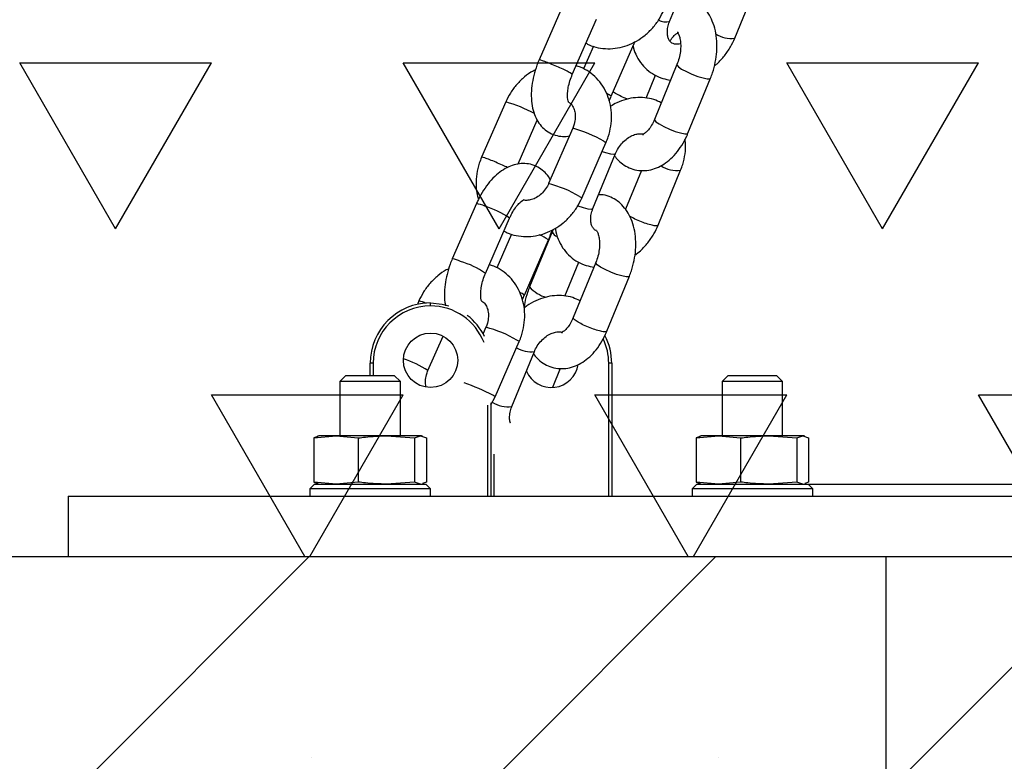
# Model space of a CAD drawing. Units: millimetres. Extents: x 5 to 415, y 5 to 292.
# Drawn here: x 294 to 298, y 185 to 188 of the extents above; entities that cross this region are included whole.
import ezdxf

# ---------------------------------------------------------------- set-up
doc = ezdxf.new("R2010")
doc.units = ezdxf.units.MM
doc.layers.add('1', color=7, linetype='Continuous', lineweight=25)

# ---------------------------------------------------------------- blocks, each defined once
blk = doc.blocks.new('SW_HATCH_9')
at = {"color": 0, "linetype": 'Continuous', "lineweight": 25}
for p, q in [((18.2562, -9.6237), (17.8594, -8.9363)), ((17.8594, -8.9363), (18.6531, -8.9363)), ((18.2562, -9.6237), (18.6531, -8.9363)), ((19.8437, -9.6237), (19.4469, -8.9363)), ((19.4469, -8.9363), (20.2406, -8.9363)), ((19.8437, -9.6237), (20.2406, -8.9363)), ((21.4312, -9.6237), (21.0344, -8.9363)), ((21.0344, -8.9363), (21.8281, -8.9363)), ((21.4312, -9.6237), (21.8281, -8.9363)), ((19.0394, -10.9802), (18.6531, -10.3111)), ((18.6531, -10.3111), (19.4469, -10.3111)), ((19.0606, -10.9802), (19.4469, -10.3111)), ((20.6269, -10.9802), (20.2406, -10.3111)), ((20.2406, -10.3111), (21.0344, -10.3111)), ((20.6481, -10.9802), (21.0344, -10.3111)), ((22.2144, -10.9802), (21.8281, -10.3111)), ((21.8281, -10.3111), (22.6219, -10.3111))]:
    blk.add_line(p, q, dxfattribs=at)

msp = doc.modelspace()

# ---------------------------------------------------------------- hatches: boundary and pattern name
at = {"layer": '1'}
h = msp.add_hatch(dxfattribs=at)
h.set_pattern_fill('SACNCR', color=256, scale=0.5, style=0)
h.paths.add_polyline_path([(297.8844, 186.0506), (290.1152, 186.0506), (290.1152, 176.0506), (297.8844, 176.0506)], flags=0)
h = msp.add_hatch(dxfattribs=at)
h.set_pattern_fill('SACNCR', color=256, scale=0.5, style=0)
h.paths.add_polyline_path([(319.3555, 176.0506), (319.3555, 186.0506), (297.8844, 186.0506), (297.8844, 176.0506)], flags=0)

# ---------------------------------------------------------------- linework, layer by layer
at = {"color": 7, "linetype": 'Continuous', "lineweight": 25}
for p, q in [((296.99, 188.265), (297.0833, 188.4927)), ((297.2595, 188.196), (297.3528, 188.4236)), ((296.5496, 188.3346), (296.4498, 188.106)), ((296.5873, 188.0459), (296.6871, 188.2746)), ((296.7481, 187.9555), (296.8479, 188.1842)), ((296.675, 188.163), (296.6339, 188.0688)), ((297.0205, 188.0872), (296.9272, 187.8596)), ((296.8926, 187.9485), (296.9312, 188.0428)), ((297.066, 187.8027), (297.1593, 188.0303)), ((296.3115, 187.9322), (296.2117, 187.7035)), ((296.3632, 187.6755), (296.4423, 187.8567)), ((296.5892, 187.8234), (296.4893, 187.5947)), ((296.6268, 187.5347), (296.7266, 187.7634)), ((296.6728, 187.491), (296.7661, 187.7187)), ((296.9423, 187.422), (297.0356, 187.6496)), ((296.8733, 187.6491), (296.8072, 187.4879)), ((296.1902, 187.5114), (296.0904, 187.2827)), ((296.2279, 187.2227), (296.3277, 187.4514)), ((296.3356, 187.3855), (296.2745, 187.2456)), ((296.5036, 187.3948), (296.4103, 187.1672)), ((296.5076, 187.4041), (296.5036, 187.3948)), ((296.3887, 187.1323), (296.4885, 187.361)), ((296.5567, 187.129), (296.614, 187.2688)), ((296.6846, 187.2677), (296.5914, 187.04)), ((296.7302, 186.9832), (296.8234, 187.2108)), ((295.9521, 187.109), (295.9459, 187.0946)), ((296.0004, 187.0881), (296.0004, 187.1006)), ((296.2298, 187.0002), (296.2181, 186.9735)), ((295.9898, 186.8203), (296.0521, 186.9631)), ((296.2674, 186.7115), (296.3672, 186.9402)), ((296.3369, 186.6715), (296.4302, 186.8991)), ((295.7504, 186.8006), (295.7504, 186.8506)), ((295.7629, 186.8506), (295.7504, 186.8506)), ((295.7629, 186.8506), (295.7629, 186.8006)), ((296.7504, 186.8506), (296.7379, 186.8506)), ((296.7379, 186.3006), (296.7379, 186.8506)), ((296.7504, 186.8506), (296.7504, 186.3006)), ((295.6504, 186.8006), (295.6254, 186.7756)), ((295.6504, 186.8006), (295.8504, 186.8006)), ((295.8754, 186.7756), (295.8504, 186.8006)), ((296.5374, 186.8295), (296.5051, 186.7507)), ((297.2329, 186.8006), (297.2079, 186.7756)), ((297.2329, 186.8006), (297.4329, 186.8006)), ((297.4579, 186.7756), (297.4329, 186.8006)), ((295.6254, 186.7756), (295.6254, 186.5506)), ((295.8754, 186.7756), (295.6254, 186.7756)), ((295.8754, 186.5506), (295.8754, 186.7756)), ((297.2079, 186.7756), (297.2079, 186.5506)), ((297.4579, 186.7756), (297.2079, 186.7756)), ((297.4579, 186.5506), (297.4579, 186.7756)), ((296.2379, 186.3006), (296.2379, 186.6773)), ((296.2504, 186.6793), (296.2674, 186.7115)), ((296.2504, 186.6868), (296.2504, 186.3006)), ((295.5177, 186.5418), (295.6096, 186.5506)), ((295.5379, 186.5506), (295.5331, 186.5493)), ((295.6096, 186.5506), (295.5379, 186.5506)), ((295.6096, 186.5506), (295.7015, 186.5418)), ((295.8179, 186.5506), (295.6096, 186.5506)), ((295.8179, 186.5506), (295.9342, 186.5418)), ((295.9586, 186.5506), (295.8179, 186.5506)), ((295.9342, 186.5418), (295.9586, 186.5506)), ((295.9586, 186.5506), (295.9831, 186.5418)), ((295.9629, 186.5506), (295.9586, 186.5506)), ((295.9677, 186.5493), (295.9629, 186.5506)), ((297.1003, 186.5418), (297.1921, 186.5506)), ((297.1204, 186.5506), (297.1156, 186.5493)), ((297.1921, 186.5506), (297.1204, 186.5506)), ((297.1921, 186.5506), (297.284, 186.5418)), ((297.4004, 186.5506), (297.1921, 186.5506)), ((297.4004, 186.5506), (297.5167, 186.5418)), ((297.5412, 186.5506), (297.4004, 186.5506)), ((297.5167, 186.5418), (297.5412, 186.5506)), ((297.5412, 186.5506), (297.5656, 186.5418)), ((297.5454, 186.5506), (297.5412, 186.5506)), ((297.5503, 186.5493), (297.5454, 186.5506)), ((295.5336, 186.5475), (295.5177, 186.5418)), ((295.5177, 186.5418), (295.5177, 186.3594)), ((295.7015, 186.5418), (295.7015, 186.3594)), ((295.9342, 186.5418), (295.9342, 186.3594)), ((295.9831, 186.5418), (295.9831, 186.3594)), ((297.1161, 186.5475), (297.1003, 186.5418)), ((297.1003, 186.5418), (297.1003, 186.3594)), ((297.284, 186.5418), (297.284, 186.3594)), ((297.5167, 186.5418), (297.5167, 186.3594)), ((297.5656, 186.5418), (297.5656, 186.3594)), ((296.2629, 186.4743), (296.2629, 186.3006)), ((295.5204, 186.3506), (295.5004, 186.3306)), ((295.6096, 186.3506), (295.5177, 186.3594)), ((295.5177, 186.3594), (295.5336, 186.3537)), ((295.5204, 186.3506), (295.9804, 186.3506)), ((295.5331, 186.3519), (295.5379, 186.3506)), ((295.7015, 186.3594), (295.6096, 186.3506)), ((295.9342, 186.3594), (295.8179, 186.3506)), ((295.9586, 186.3506), (295.9342, 186.3594)), ((295.9629, 186.3506), (295.9677, 186.3519)), ((295.9831, 186.3594), (295.9673, 186.3537)), ((296.0004, 186.3306), (295.9804, 186.3506)), ((297.1029, 186.3506), (297.0829, 186.3306)), ((297.1921, 186.3506), (297.1003, 186.3594)), ((297.1003, 186.3594), (297.1161, 186.3537)), ((297.1029, 186.3506), (297.5629, 186.3506)), ((297.1156, 186.3519), (297.1204, 186.3506)), ((297.284, 186.3594), (297.1921, 186.3506)), ((297.5167, 186.3594), (297.4004, 186.3506)), ((297.5412, 186.3506), (297.5167, 186.3594)), ((297.5454, 186.3506), (297.5503, 186.3519)), ((297.5656, 186.3594), (297.5498, 186.3537)), ((297.5829, 186.3306), (297.5629, 186.3506)), ((297.5629, 186.3506), (302.1029, 186.3506)), ((295.5004, 186.3306), (295.5004, 186.3006)), ((296.0004, 186.3306), (295.5004, 186.3306)), ((296.0004, 186.3006), (296.0004, 186.3306)), ((297.0829, 186.3306), (297.0829, 186.3006)), ((297.5829, 186.3306), (297.0829, 186.3306)), ((297.5829, 186.3006), (297.5829, 186.3306)), ((294.5004, 186.3006), (294.5004, 186.0506)), ((294.5004, 186.3006), (303.0004, 186.3006)), ((290.1152, 186.0506), (297.8844, 186.0506)), ((297.8844, 186.0506), (297.8844, 176.0506)), ((297.8844, 186.0506), (319.3555, 186.0506))]:
    msp.add_line(p, q, dxfattribs=at)
at = {"color": 8, "linetype": 'Continuous', "lineweight": 25, "flags": 128}
for points in [[(297.0205, 188.0873), (297.0205, 188.0852), (297.0263, 188.0781), (297.0398, 188.0686), (297.0593, 188.058), (297.0825, 188.0474), (297.1066, 188.0382), (297.1287, 188.0315)], [(297.1287, 188.0315), (297.1461, 188.0281), (297.1568, 188.0284), (297.1593, 188.0303)], [(296.9272, 187.8596), (296.9272, 187.8576), (296.933, 187.8504), (296.9465, 187.841), (296.966, 187.8303), (296.9892, 187.8198), (297.0133, 187.8106), (297.0354, 187.8039)], [(297.0354, 187.8039), (297.0528, 187.8005), (297.0635, 187.8008), (297.066, 187.8027)], [(296.7174, 187.7701), (296.7256, 187.7649), (296.7266, 187.7634)], [(296.7109, 187.7274), (296.7249, 187.7228), (296.7449, 187.7177), (296.7592, 187.7161), (296.7659, 187.7183), (296.7661, 187.7186)], [(296.6176, 187.5414), (296.6258, 187.5362), (296.6268, 187.5347)], [(296.61, 187.5025), (296.6316, 187.4952), (296.6516, 187.4901), (296.6659, 187.4885), (296.6726, 187.4906), (296.6728, 187.491)], [(296.7928, 187.212), (296.7708, 187.2187), (296.7466, 187.2279), (296.7234, 187.2384), (296.7039, 187.2491), (296.6904, 187.2585), (296.6846, 187.2657), (296.6847, 187.2677)], [(296.8234, 187.2108), (296.8209, 187.2089), (296.8103, 187.2086), (296.7928, 187.212)], [(296.3672, 186.9402), (296.3662, 186.9417), (296.358, 186.9469)], [(296.2674, 186.7115), (296.2664, 186.713), (296.2582, 186.7182)]]:
    msp.add_lwpolyline(points, dxfattribs=at)
at = {"color": 7, "linetype": 'Continuous', "lineweight": 25, "flags": 128}
msp.add_lwpolyline([(296.0004, 187.1006), (296.0492, 187.0958), (296.0758, 187.089)], dxfattribs=at)
at = {"color": 7, "linetype": 'Continuous', "lineweight": 25}
msp.add_circle((296.0004, 186.8631), 0.1125, dxfattribs=at)
at = {"color": 8, "linetype": 'Continuous', "lineweight": 25}
for centre, radius, start, end in [((296.975, 188.3324), 0.0691, 243.3837, 282.5574), ((297.244, 188.3092), 0.1142, 236.6753, 277.823), ((296.7095, 187.9146), 0.0563, 46.6848, 68.7909), ((296.1635, 187.3977), 0.5546, 61.2222, 74.5245), ((296.4436, 187.2924), 0.5507, 60.18, 74.6684), ((297.0198, 187.7653), 0.1168, 236.0077, 277.7585), ((296.344, 187.0642), 0.55, 60.174, 74.6784), ((296.1767, 187.4072), 0.1051, 62.9384, 82.5949), ((296.1234, 187.157), 0.3584, 55.2417, 73.6126), ((296.3895, 187.2281), 0.1657, 53.305, 68.3688), ((296.5391, 187.4115), 0.0392, 205.1873, 249.0632), ((296.0769, 187.1786), 0.105, 62.9334, 82.6095), ((296.0244, 186.9302), 0.3563, 55.181, 73.658), ((296.5091, 187.2494), 0.1285, 219.7905, 256.9864), ((296.0841, 186.4691), 0.5507, 60.181, 74.6671), ((296.4151, 187.0086), 0.1105, 237.8371, 277.854), ((295.7541, 186.4592), 0.4312, 56.8649, 71.8947), ((295.8725, 185.994), 0.8204, 61.9627, 70.9584), ((296.3212, 186.7869), 0.1165, 236.0683, 277.7695)]:
    msp.add_arc(centre, radius, start, end, dxfattribs=at)
at = {"color": 7, "linetype": 'Continuous', "lineweight": 25}
for centre, radius, start, end in [((296.0004, 186.8506), 0.25, 90, 180), ((296.0004, 186.8506), 0.2375, 90, 180), ((296.0004, 186.8506), 0.2375, 21.1214, 90), ((296.0004, 186.8506), 0.25, 26.3634, 52.4737), ((296.5004, 186.8506), 0.25, 0, 27.3061), ((296.5004, 186.8506), 0.2375, 0, 25.0708), ((296.5004, 186.8631), 0.1125, 203.393, 350.8045)]:
    msp.add_arc(centre, radius, start, end, dxfattribs=at)
for points, knots in [([(297.1593, 188.0303), (297.1622, 188.0379), (297.1705, 188.0593), (297.1801, 188.0963), (297.1861, 188.1405), (297.1864, 188.1847), (297.1804, 188.2275), (297.1684, 188.2662), (297.151, 188.2994), (297.1296, 188.3261), (297.1042, 188.347), (297.0749, 188.3614), (297.0502, 188.3685), (297.0356, 188.3681), (297.0322, 188.368)], [0, 0, 0, 0, 0.053572, 0.150793, 0.248434, 0.34692, 0.446868, 0.548604, 0.638764, 0.724846, 0.80749, 0.888184, 0.974184, 1, 1, 1, 1]), ([(296.6439, 188.1756), (296.648, 188.1732), (296.6637, 188.1642), (296.6943, 188.1559), (296.7342, 188.1512), (296.7749, 188.1546), (296.815, 188.1653), (296.8535, 188.1833), (296.8892, 188.2079), (296.9209, 188.2387), (296.9474, 188.2737), (296.9601, 188.2997), (296.9662, 188.3122)], [0, 0, 0, 0, 0.038001, 0.143384, 0.248558, 0.354149, 0.460608, 0.568168, 0.676807, 0.786357, 0.896604, 1, 1, 1, 1]), ([(297.0354, 188.1733), (297.0315, 188.1724), (297.0213, 188.1699), (297.0091, 188.1716), (296.9985, 188.1758), (296.9907, 188.1829), (296.9838, 188.1956), (296.9801, 188.213), (296.9808, 188.2346), (296.9853, 188.253), (296.9891, 188.2628), (296.99, 188.265)], [0, 0, 0, 0, 0.074903, 0.196992, 0.330583, 0.493143, 0.617795, 0.733454, 0.856189, 0.968396, 1, 1, 1, 1]), ([(296.9918, 188.1834), (296.9933, 188.1861), (296.9989, 188.1959), (297.0095, 188.2075), (297.0208, 188.2166), (297.0273, 188.2192), (297.0271, 188.2187), (297.0225, 188.2194), (297.0208, 188.221), (297.0241, 188.218), (297.0296, 188.2077), (297.0344, 188.1902), (297.0366, 188.1674), (297.0352, 188.141), (297.03, 188.1132), (297.0236, 188.0958), (297.0205, 188.0872)], [0, 0, 0, 0, 0.027744, 0.101132, 0.172786, 0.244989, 0.321148, 0.409797, 0.489823, 0.5603, 0.633098, 0.70381, 0.775835, 0.850034, 0.925951, 1, 1, 1, 1]), ([(297.1753, 188.0818), (297.1791, 188.0847), (297.1945, 188.0965), (297.2174, 188.1229), (297.2424, 188.1583), (297.254, 188.1839), (297.2595, 188.196)], [0, 0, 0, 0, 0.100209, 0.411067, 0.723461, 1, 1, 1, 1]), ([(296.8385, 188.1626), (296.8418, 188.1513), (296.849, 188.1271), (296.8689, 188.0944), (296.8953, 188.0654), (296.9267, 188.0435), (296.96, 188.0286), (296.9833, 188.0248), (296.9942, 188.023)], [0, 0, 0, 0, 0.154604, 0.334578, 0.510356, 0.682555, 0.852716, 1, 1, 1, 1]), ([(296.4498, 188.106), (296.4467, 188.0986), (296.438, 188.0777), (296.4271, 188.0418), (296.419, 187.999), (296.4164, 187.9564), (296.4198, 187.9166), (296.4292, 187.8811), (296.4436, 187.8512), (296.4629, 187.8264), (296.4873, 187.8067), (296.5159, 187.7937), (296.5463, 187.7881), (296.5658, 187.7903), (296.5752, 187.7914)], [0, 0, 0, 0, 0.050996, 0.14553, 0.240913, 0.338007, 0.437855, 0.528154, 0.612381, 0.691383, 0.767389, 0.849711, 0.92821, 1, 1, 1, 1]), ([(296.435, 188.0648), (296.4316, 188.0633), (296.4153, 188.056), (296.3887, 188.0361), (296.3569, 188.0058), (296.3304, 187.9707), (296.3177, 187.9447), (296.3115, 187.9322)], [0, 0, 0, 0, 0.061718, 0.297768, 0.535787, 0.775342, 1, 1, 1, 1]), ([(296.7266, 187.7634), (296.7299, 187.7716), (296.7389, 187.7937), (296.7477, 187.8316), (296.7508, 187.876), (296.7461, 187.9197), (296.7338, 187.9612), (296.7144, 187.9988), (296.6886, 188.0313), (296.6572, 188.0573), (296.6282, 188.0743), (296.609, 188.0797), (296.6028, 188.0814)], [0, 0, 0, 0, 0.065952, 0.177831, 0.290038, 0.402147, 0.513752, 0.62439, 0.733694, 0.841585, 0.948299, 1, 1, 1, 1]), ([(296.5717, 187.9314), (296.5718, 187.9312), (296.5723, 187.9305), (296.5696, 187.9361), (296.5674, 187.9493), (296.5672, 187.9689), (296.5702, 187.993), (296.5767, 188.0196), (296.5838, 188.0373), (296.5873, 188.0459)], [0, 0, 0, 0, 0.053085, 0.203247, 0.351367, 0.505054, 0.666909, 0.83563, 1, 1, 1, 1]), ([(296.7395, 187.9372), (296.7397, 187.9375), (296.7429, 187.9432), (296.7456, 187.9495), (296.7481, 187.9555)], [0, 0, 0, 0, 0.042541, 1, 1, 1, 1]), ([(296.9555, 187.9287), (296.9454, 187.9335), (296.924, 187.9438), (296.8878, 187.9506), (296.8491, 187.9511), (296.8099, 187.944), (296.7747, 187.9318), (296.754, 187.9194), (296.7454, 187.9142)], [0, 0, 0, 0, 0.156417, 0.331327, 0.507553, 0.686492, 0.8687, 1, 1, 1, 1]), ([(296.5717, 187.9317), (296.5748, 187.9297), (296.5823, 187.9249), (296.5913, 187.9112), (296.5985, 187.8913), (296.6004, 187.8671), (296.5969, 187.8434), (296.5914, 187.8291), (296.5892, 187.8234)], [0, 0, 0, 0, 0.1301901, 0.3234231, 0.5030341, 0.693868, 0.878034, 1, 1, 1, 1]), ([(296.9272, 187.8596), (296.9254, 187.8554), (296.92, 187.8429), (296.9092, 187.825), (296.896, 187.8093), (296.8847, 187.8005), (296.8781, 187.7978), (296.8784, 187.7984), (296.8809, 187.7978), (296.8822, 187.7975)], [0, 0, 0, 0, 0.078508, 0.232832, 0.383667, 0.530955, 0.679365, 0.835902, 1, 1, 1, 1]), ([(296.7623, 187.7096), (296.767, 187.7033), (296.7783, 187.6883), (296.8014, 187.6702), (296.8305, 187.6553), (296.8627, 187.6477), (296.896, 187.6479), (296.9284, 187.6554), (296.9595, 187.6697), (296.989, 187.6907), (297.0165, 187.7181), (297.0409, 187.7516), (297.0568, 187.7809), (297.0643, 187.7986), (297.066, 187.8027)], [0, 0, 0, 0, 0.060967, 0.146475, 0.229965, 0.318951, 0.405603, 0.491759, 0.580004, 0.672207, 0.768819, 0.86856, 0.969296, 1, 1, 1, 1]), ([(296.7661, 187.7187), (296.7678, 187.7225), (296.773, 187.7345), (296.7855, 187.7537), (296.8042, 187.7737), (296.8248, 187.7887), (296.8454, 187.7979), (296.8634, 187.8012), (296.8757, 187.8004), (296.8805, 187.7983), (296.8822, 187.7975)], [0, 0, 0, 0, 0.0667498, 0.2079991, 0.3493825, 0.4899141, 0.629747, 0.7703977, 0.9157771, 1, 1, 1, 1]), ([(297.0356, 187.6496), (297.0387, 187.6577), (297.047, 187.6797), (297.0547, 187.717), (297.0577, 187.7522), (297.0546, 187.7719), (297.0537, 187.7775)], [0, 0, 0, 0, 0.192931, 0.528292, 0.865272, 1, 1, 1, 1]), ([(296.2117, 187.7035), (296.2084, 187.6953), (296.1995, 187.6732), (296.1906, 187.6353), (296.1878, 187.591), (296.1906, 187.5552), (296.1969, 187.5356), (296.1988, 187.5297)], [0, 0, 0, 0, 0.146473, 0.394937, 0.644136, 0.893119, 1, 1, 1, 1]), ([(296.4961, 187.6102), (296.4952, 187.612), (296.4899, 187.6233), (296.4751, 187.6403), (296.4511, 187.6602), (296.4224, 187.6733), (296.3914, 187.6786), (296.3607, 187.6764), (296.3307, 187.6677), (296.3011, 187.6524), (296.2722, 187.6305), (296.2445, 187.6019), (296.2194, 187.5677), (296.2017, 187.5366), (296.1929, 187.5173), (296.1902, 187.5114)], [0, 0, 0, 0, 0.015962, 0.095957, 0.172926, 0.256284, 0.335772, 0.413716, 0.493392, 0.577796, 0.668559, 0.764428, 0.861554, 0.957884, 1, 1, 1, 1]), ([(296.4893, 187.5947), (296.4876, 187.591), (296.482, 187.5791), (296.469, 187.5608), (296.4497, 187.5429), (296.4286, 187.5308), (296.408, 187.5251), (296.3934, 187.5242), (296.3869, 187.5264), (296.3854, 187.5268)], [0, 0, 0, 0, 0.078421, 0.250592, 0.422738, 0.594953, 0.769125, 0.949335, 1, 1, 1, 1]), ([(296.3044, 187.3981), (296.3086, 187.3957), (296.3242, 187.3867), (296.3549, 187.3784), (296.3948, 187.3737), (296.4355, 187.3771), (296.4756, 187.3878), (296.5141, 187.4058), (296.5498, 187.4305), (296.5814, 187.4612), (296.608, 187.4962), (296.6207, 187.5222), (296.6268, 187.5347)], [0, 0, 0, 0, 0.038002, 0.143391, 0.248558, 0.354149, 0.460609, 0.568169, 0.676808, 0.786358, 0.896606, 1, 1, 1, 1]), ([(296.3277, 187.4514), (296.3298, 187.4559), (296.3359, 187.4693), (296.3478, 187.4894), (296.3628, 187.5087), (296.3762, 187.5215), (296.386, 187.5274), (296.3868, 187.5275), (296.3872, 187.5276)], [0, 0, 0, 0, 0.1002842, 0.2957764, 0.487211, 0.6715756, 0.8489692, 1, 1, 1, 1]), ([(296.8234, 187.2108), (296.8264, 187.2184), (296.8346, 187.2397), (296.8442, 187.2767), (296.8503, 187.321), (296.8505, 187.3651), (296.8446, 187.408), (296.8326, 187.4467), (296.8152, 187.4798), (296.7937, 187.5065), (296.7683, 187.5275), (296.739, 187.5418), (296.7143, 187.5489), (296.6997, 187.5485), (296.6963, 187.5485)], [0, 0, 0, 0, 0.053574, 0.150795, 0.248436, 0.346921, 0.446869, 0.548605, 0.638765, 0.724846, 0.807491, 0.888184, 0.974184, 1, 1, 1, 1]), ([(296.6874, 187.4), (296.6857, 187.4006), (296.6795, 187.4027), (296.6736, 187.409), (296.6666, 187.4216), (296.6629, 187.439), (296.6636, 187.4606), (296.668, 187.479), (296.6719, 187.4888), (296.6728, 187.491)], [0, 0, 0, 0, 0.085854, 0.307839, 0.478063, 0.636009, 0.803611, 0.956837, 1, 1, 1, 1]), ([(296.5172, 187.4094), (296.5178, 187.4045), (296.5199, 187.3856), (296.5315, 187.3552), (296.5515, 187.3203), (296.5781, 187.2915), (296.6095, 187.2695), (296.6428, 187.2546), (296.6661, 187.2508), (296.677, 187.249)], [0, 0, 0, 0, 0.059135, 0.22698, 0.391547, 0.552276, 0.709733, 0.865325, 1, 1, 1, 1]), ([(296.8462, 187.2983), (296.8541, 187.3042), (296.8736, 187.3189), (296.9003, 187.3488), (296.9252, 187.3843), (296.9368, 187.4099), (296.9423, 187.422)], [0, 0, 0, 0, 0.187233, 0.468029, 0.750212, 1, 1, 1, 1]), ([(296.4885, 187.361), (296.4917, 187.3683), (296.4974, 187.3817), (296.5015, 187.3957), (296.5033, 187.4021)], [0, 0, 0, 0, 0.542963, 1, 1, 1, 1]), ([(296.6874, 187.4), (296.6873, 187.4001), (296.686, 187.4003), (296.685, 187.4016), (296.6882, 187.3985), (296.6937, 187.3882), (296.6985, 187.3706), (296.7007, 187.3479), (296.6993, 187.3215), (296.6941, 187.2937), (296.6878, 187.2763), (296.6846, 187.2677)], [0, 0, 0, 0, 0.014718, 0.148312, 0.265965, 0.387493, 0.50554, 0.625779, 0.749644, 0.876383, 1, 1, 1, 1]), ([(296.0904, 187.2827), (296.0873, 187.2754), (296.0786, 187.2545), (296.0678, 187.2186), (296.0595, 187.1757), (296.0574, 187.1333), (296.0585, 187.1041), (296.0624, 187.0901), (296.0627, 187.0888)], [0, 0, 0, 0, 0.113986, 0.325297, 0.538514, 0.755546, 0.978742, 1, 1, 1, 1]), ([(296.3672, 186.9402), (296.3705, 186.9484), (296.3795, 186.9705), (296.3883, 187.0084), (296.3914, 187.0528), (296.3867, 187.0965), (296.3744, 187.1379), (296.355, 187.1755), (296.3292, 187.2081), (296.2978, 187.2341), (296.2688, 187.2511), (296.2496, 187.2565), (296.2434, 187.2582)], [0, 0, 0, 0, 0.065953, 0.177831, 0.290039, 0.40215, 0.513756, 0.624391, 0.733698, 0.841583, 0.948298, 1, 1, 1, 1]), ([(296.0756, 187.2416), (296.0722, 187.2401), (296.0559, 187.2328), (296.0293, 187.2129), (295.9975, 187.1825), (295.971, 187.1475), (295.9583, 187.1215), (295.9521, 187.109)], [0, 0, 0, 0, 0.061718, 0.297768, 0.535799, 0.775345, 1, 1, 1, 1]), ([(296.2123, 187.1081), (296.2124, 187.108), (296.2129, 187.1073), (296.2102, 187.1129), (296.208, 187.1261), (296.2078, 187.1456), (296.2108, 187.1697), (296.2173, 187.1964), (296.2244, 187.214), (296.2279, 187.2227)], [0, 0, 0, 0, 0.053089, 0.203251, 0.351367, 0.505057, 0.666909, 0.835629, 1, 1, 1, 1]), ([(296.4103, 187.1672), (296.4074, 187.1596), (296.3992, 187.1382), (296.3908, 187.1083), (296.3882, 187.086), (296.3873, 187.0784)], [0, 0, 0, 0, 0.266036, 0.748812, 1, 1, 1, 1]), ([(296.3801, 187.114), (296.3803, 187.1142), (296.3836, 187.12), (296.3862, 187.1263), (296.3887, 187.1323)], [0, 0, 0, 0, 0.042582, 1, 1, 1, 1]), ([(296.6197, 187.1092), (296.6096, 187.114), (296.5882, 187.1242), (296.5519, 187.1311), (296.5133, 187.1316), (296.474, 187.1246), (296.4354, 187.1102), (296.406, 187.0948), (296.391, 187.0825), (296.3872, 187.0794)], [0, 0, 0, 0, 0.1400552, 0.2966699, 0.454463, 0.6146844, 0.7778337, 0.9436041, 1, 1, 1, 1]), ([(296.2123, 187.1084), (296.2154, 187.1065), (296.2229, 187.1017), (296.2319, 187.088), (296.2391, 187.0681), (296.241, 187.0439), (296.2375, 187.0202), (296.232, 187.0059), (296.2298, 187.0002)], [0, 0, 0, 0, 0.130186, 0.323425, 0.503041, 0.693867, 0.878035, 1, 1, 1, 1]), ([(296.5914, 187.04), (296.5895, 187.0358), (296.5841, 187.0234), (296.5733, 187.0055), (296.5601, 186.9898), (296.5488, 186.9809), (296.5422, 186.9782), (296.5425, 186.9788), (296.545, 186.9782), (296.5463, 186.9779)], [0, 0, 0, 0, 0.078508, 0.232829, 0.383666, 0.530954, 0.679365, 0.835902, 1, 1, 1, 1]), ([(296.4265, 186.89), (296.4312, 186.8838), (296.4424, 186.8688), (296.4655, 186.8507), (296.4947, 186.8358), (296.5269, 186.8282), (296.5602, 186.8284), (296.5926, 186.8359), (296.6236, 186.8502), (296.6532, 186.8711), (296.6806, 186.8986), (296.705, 186.9321), (296.7209, 186.9614), (296.7284, 186.979), (296.7302, 186.9832)], [0, 0, 0, 0, 0.060967, 0.146475, 0.229965, 0.318951, 0.405603, 0.491759, 0.580005, 0.672203, 0.768819, 0.86856, 0.969293, 1, 1, 1, 1]), ([(296.4302, 186.8991), (296.4319, 186.903), (296.4372, 186.9149), (296.4497, 186.9342), (296.4683, 186.9542), (296.489, 186.9692), (296.5095, 186.9783), (296.5276, 186.9817), (296.5399, 186.9809), (296.5446, 186.9787), (296.5463, 186.9779)], [0, 0, 0, 0, 0.0667498, 0.2079991, 0.3493825, 0.4899141, 0.629747, 0.7703977, 0.9157771, 1, 1, 1, 1]), ([(295.9813, 186.7543), (295.9803, 186.7617), (295.9783, 186.7769), (295.9821, 186.8003), (295.9876, 186.8146), (295.9898, 186.8203)], [0, 0, 0, 0, 0.36806, 0.748229, 1, 1, 1, 1]), ([(296.3314, 186.6027), (296.3313, 186.6029), (296.3293, 186.6069), (296.3272, 186.6199), (296.3277, 186.641), (296.3322, 186.6594), (296.3361, 186.6693), (296.3369, 186.6715)], [0, 0, 0, 0, 0.020404, 0.316843, 0.63141, 0.91899, 1, 1, 1, 1]), ([(295.7015, 186.5418), (295.7112, 186.5431), (295.7498, 186.5484), (295.7887, 186.5497), (295.8179, 186.5506)], [0, 0, 0, 0, 0.251664, 1, 1, 1, 1]), ([(297.284, 186.5418), (297.2938, 186.5431), (297.3323, 186.5484), (297.3713, 186.5497), (297.4004, 186.5506)], [0, 0, 0, 0, 0.251669, 1, 1, 1, 1]), ([(295.8179, 186.3506), (295.7887, 186.3516), (295.7498, 186.3529), (295.7112, 186.3581), (295.7015, 186.3594)], [0, 0, 0, 0, 0.748336, 1, 1, 1, 1]), ([(297.4004, 186.3506), (297.3713, 186.3516), (297.3323, 186.3529), (297.2938, 186.3581), (297.284, 186.3594)], [0, 0, 0, 0, 0.748331, 1, 1, 1, 1])]:
    msp.add_open_spline(points, degree=3, knots=knots, dxfattribs=at)
at = {"color": 8, "linetype": 'Continuous', "lineweight": 25}
for points, knots in [([(296.484, 188.0953), (296.4769, 188.098), (296.4625, 188.1035), (296.4511, 188.1068), (296.4511, 188.1058), (296.4511, 188.1054)], [0, 0, 0, 0, 0.385434, 0.770884, 1, 1, 1, 1]), ([(296.586, 188.0465), (296.5864, 188.0466), (296.5878, 188.0469), (296.5792, 188.0522), (296.5615, 188.0614), (296.5367, 188.0731), (296.509, 188.0853), (296.4924, 188.092), (296.484, 188.0953)], [0, 0, 0, 0, 0.077373, 0.261901, 0.446428, 0.630939, 0.815465, 1, 1, 1, 1]), ([(296.8159, 187.944), (296.8113, 187.9458), (296.7975, 187.9511), (296.7766, 187.9615), (296.7606, 187.9704), (296.7568, 187.9739), (296.7563, 187.9743)], [0, 0, 0, 0, 0.1920104, 0.5698841, 0.9477691, 1, 1, 1, 1]), ([(296.3194, 187.6607), (296.3125, 187.664), (296.2978, 187.671), (296.271, 187.6827), (296.245, 187.6934), (296.2247, 187.7009), (296.213, 187.7044), (296.213, 187.7033), (296.213, 187.7029)], [0, 0, 0, 0, 0.161148, 0.343731, 0.526311, 0.708899, 0.891478, 1, 1, 1, 1]), ([(296.9412, 187.4224), (296.9413, 187.4218), (296.9418, 187.4191), (296.9319, 187.419), (296.9129, 187.4224), (296.8869, 187.4304), (296.8594, 187.4413), (296.8369, 187.4519), (296.8277, 187.4576), (296.8245, 187.4596)], [0, 0, 0, 0, 0.052799, 0.224646, 0.3965, 0.568341, 0.740191, 0.912035, 1, 1, 1, 1]), ([(296.3874, 187.1328), (296.3878, 187.1329), (296.3892, 187.1333), (296.3829, 187.1373), (296.3732, 187.1423), (296.3698, 187.144)], [0, 0, 0, 0, 0.207778, 0.720023, 1, 1, 1, 1]), ([(295.9534, 187.1084), (295.9534, 187.1088), (295.9535, 187.1098), (295.9637, 187.1068), (295.9765, 187.102), (295.9821, 187.0999)], [0, 0, 0, 0, 0.249444, 0.669239, 1, 1, 1, 1]), ([(296.6996, 186.9844), (296.6914, 186.9867), (296.6751, 186.9914), (296.6469, 187.0026), (296.6212, 187.0149), (296.6017, 187.0267), (296.5911, 187.0357), (296.5921, 187.0385), (296.5925, 187.0396)], [0, 0, 0, 0, 0.175674, 0.351344, 0.52701, 0.702681, 0.878346, 1, 1, 1, 1]), ([(296.729, 186.9836), (296.7291, 186.983), (296.7296, 186.9803), (296.72, 186.98), (296.7064, 186.9829), (296.6996, 186.9844)], [0, 0, 0, 0, 0.133264, 0.566637, 1, 1, 1, 1])]:
    msp.add_open_spline(points, degree=3, knots=knots, dxfattribs=at)

# ---------------------------------------------------------------- block references
at = {"color": 7, "linetype": 'Continuous', "lineweight": 25}
msp.add_blockref('SW_HATCH_9', (276.4403, 197.0309), dxfattribs=at)

doc.saveas('drawing.dxf')
